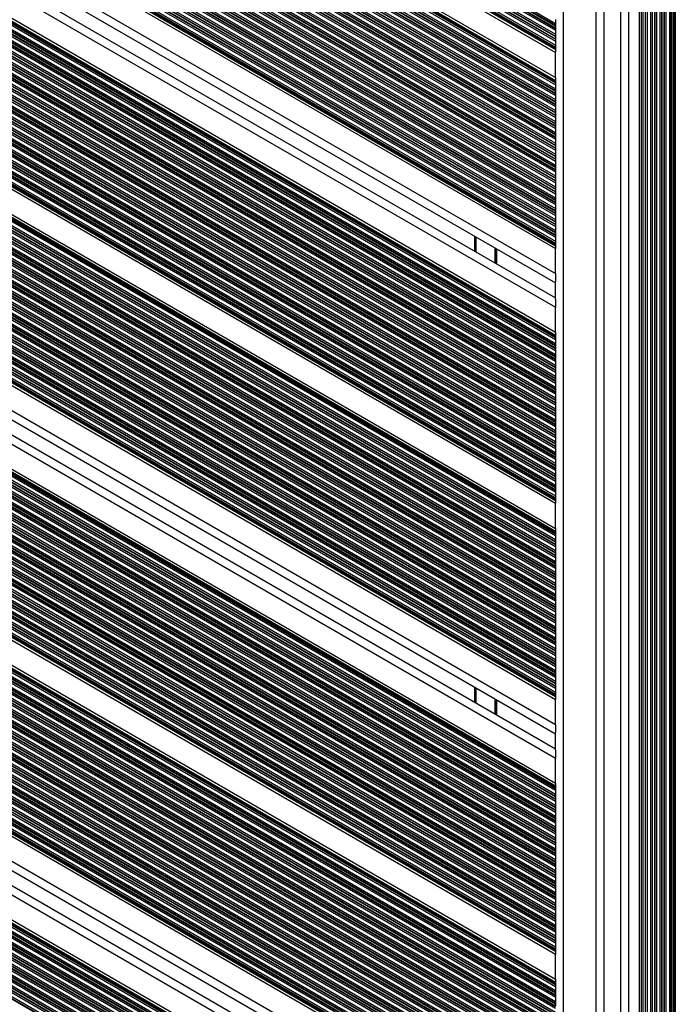
# Model space of a CAD drawing. Units: millimetres. Extents: x 558 to 7284, y 470 to 11425.
# Drawn here: x 5057 to 5300, y 4204 to 4569 of the extents above; entities that cross this region are included whole.
import ezdxf

# ---------------------------------------------------------------- set-up
doc = ezdxf.new("R2010")
doc.units = ezdxf.units.MM
doc.header["$LTSCALE"] = 100

msp = doc.modelspace()

# ---------------------------------------------------------------- linework, layer by layer
at = {"color": 8, "linetype": 'Continuous', "lineweight": 25}
for p, q in [((5270.31, 4050.56), (5270.31, 4752.56)), ((5290.52, 4752.56), (5290.52, 4050.56)), ((5291.97, 4752.56), (5291.97, 4050.56)), ((5292.13, 4752.56), (5292.13, 4050.56)), ((5292.73, 4752.56), (5292.73, 4050.56)), ((5294.02, 4752.56), (5294.02, 4050.56)), ((5294.61, 4752.56), (5294.61, 4050.56)), ((5294.78, 4752.56), (5294.78, 4050.56)), ((5295.47, 4752.56), (5295.47, 4050.56)), ((5295.63, 4752.56), (5295.63, 4050.56)), ((5296.23, 4752.56), (5296.23, 4050.56)), ((5297.52, 4752.56), (5297.52, 4050.56)), ((5298.11, 4752.56), (5298.11, 4050.56)), ((5298.28, 4752.56), (5298.28, 4050.56)), ((5298.97, 4752.56), (5298.97, 4050.56)), ((5299.13, 4752.56), (5299.13, 4050.56)), ((5299.73, 4752.56), (5299.73, 4050.56)), ((5258.31, 4060.36), (5258.31, 4738.89)), ((5289.23, 4733.97), (5289.23, 4069.15)), ((5286.37, 4726.48), (5286.37, 4076.64)), ((5287.02, 4727.46), (5287.02, 4075.66)), ((5282.37, 4722.7), (5282.37, 4080.42)), ((5085.13, 4663.66), (5255.31, 4565.41)), ((5085.73, 4664), (5255.31, 4566.1)), ((5085.89, 4664.1), (5255.31, 4566.28)), ((5086.58, 4664.5), (5255.31, 4567.08)), ((5086.74, 4664.59), (5255.31, 4567.27)), ((5087.34, 4664.93), (5255.31, 4567.96)), ((5078.94, 4660.08), (5255.31, 4558.26)), ((5079.17, 4660.22), (5255.31, 4558.53)), ((5079.58, 4660.45), (5255.31, 4559)), ((5079.74, 4660.55), (5255.31, 4559.19)), ((5080.34, 4660.89), (5255.31, 4559.88)), ((5081.63, 4661.64), (5255.31, 4561.37)), ((5082.23, 4661.98), (5255.31, 4562.06)), ((5082.39, 4662.08), (5255.31, 4562.24)), ((5083.08, 4662.47), (5255.31, 4563.04)), ((5083.24, 4662.57), (5255.31, 4563.23)), ((5083.84, 4662.91), (5255.31, 4563.92)), ((5065.58, 4652.37), (5255.31, 4542.83)), ((5065.74, 4652.46), (5255.31, 4543.02)), ((5066.34, 4652.81), (5255.31, 4543.71)), ((5067.63, 4653.55), (5255.31, 4545.2)), ((5068.23, 4653.9), (5255.31, 4545.89)), ((5068.39, 4653.99), (5255.31, 4546.07)), ((5068.8, 4654.23), (5255.31, 4546.55)), ((5069.03, 4654.36), (5255.31, 4546.82)), ((5059.34, 4648.77), (5255.31, 4535.62)), ((5060.63, 4649.51), (5255.31, 4537.11)), ((5061.23, 4649.86), (5255.31, 4537.81)), ((5061.39, 4649.95), (5255.31, 4537.99)), ((5062.08, 4650.35), (5255.31, 4538.79)), ((5062.24, 4650.44), (5255.31, 4538.97)), ((5062.84, 4650.79), (5255.31, 4539.67)), ((5064.13, 4651.53), (5255.31, 4541.16)), ((5064.73, 4651.88), (5255.31, 4541.85)), ((5064.89, 4651.97), (5255.31, 4542.03)), ((5053.63, 4645.47), (5255.31, 4529.03)), ((5054.23, 4645.82), (5255.31, 4529.72)), ((5054.39, 4645.91), (5255.31, 4529.91)), ((5055.08, 4646.31), (5255.31, 4530.71)), ((5055.24, 4646.4), (5255.31, 4530.89)), ((5055.84, 4646.75), (5255.31, 4531.58)), ((5057.13, 4647.49), (5255.31, 4533.07)), ((5057.73, 4647.84), (5255.31, 4533.76)), ((5057.89, 4647.93), (5255.31, 4533.95)), ((5058.58, 4648.33), (5255.31, 4534.75)), ((5058.74, 4648.42), (5255.31, 4534.93)), ((5046.63, 4641.43), (5255.31, 4520.95)), ((5047.23, 4641.77), (5255.31, 4521.64)), ((5047.39, 4641.87), (5255.31, 4521.83)), ((5048.08, 4642.27), (5255.31, 4522.62)), ((5048.24, 4642.36), (5255.31, 4522.81)), ((5048.84, 4642.7), (5255.31, 4523.5)), ((5050.13, 4643.45), (5255.31, 4524.99)), ((5050.73, 4643.79), (5255.31, 4525.68)), ((5050.89, 4643.89), (5255.31, 4525.87)), ((5051.58, 4644.29), (5255.31, 4526.66)), ((5051.74, 4644.38), (5255.31, 4526.85)), ((5052.34, 4644.73), (5255.31, 4527.54)), ((5040.23, 4637.73), (5255.31, 4513.56)), ((5040.39, 4637.83), (5255.31, 4513.74)), ((5041.08, 4638.22), (5255.31, 4514.54)), ((5041.24, 4638.32), (5255.31, 4514.73)), ((5041.84, 4638.66), (5255.31, 4515.42)), ((5043.13, 4639.41), (5255.31, 4516.91)), ((5043.73, 4639.75), (5255.31, 4517.6)), ((5043.89, 4639.85), (5255.31, 4517.78)), ((5044.58, 4640.24), (5255.31, 4518.58)), ((5044.74, 4640.34), (5255.31, 4518.77)), ((5045.34, 4640.68), (5255.31, 4519.46)), ((5034.08, 4634.18), (5255.31, 4506.46)), ((5034.24, 4634.28), (5255.31, 4506.64)), ((5034.84, 4634.62), (5255.31, 4507.33)), ((5036.13, 4635.37), (5255.31, 4508.82)), ((5036.73, 4635.71), (5255.31, 4509.51)), ((5036.89, 4635.8), (5255.31, 4509.7)), ((5037.58, 4636.2), (5255.31, 4510.5)), ((5037.74, 4636.3), (5255.31, 4510.68)), ((5038.34, 4636.64), (5255.31, 4511.38)), ((5039.63, 4637.39), (5255.31, 4512.87)), ((5027.84, 4630.58), (5255.31, 4499.25)), ((5029.13, 4631.32), (5255.31, 4500.74)), ((5029.73, 4631.67), (5255.31, 4501.43)), ((5029.89, 4631.76), (5255.31, 4501.62)), ((5030.58, 4632.16), (5255.31, 4502.42)), ((5030.74, 4632.26), (5255.31, 4502.6)), ((5031.34, 4632.6), (5255.31, 4503.29)), ((5032.63, 4633.35), (5255.31, 4504.78)), ((5033.23, 4633.69), (5255.31, 4505.47)), ((5033.39, 4633.78), (5255.31, 4505.66)), ((5022.13, 4627.28), (5255.31, 4492.66)), ((5022.73, 4627.63), (5255.31, 4493.35)), ((5022.89, 4627.72), (5255.31, 4493.54)), ((5023.58, 4628.12), (5255.31, 4494.33)), ((5023.74, 4628.21), (5255.31, 4494.52)), ((5024.34, 4628.56), (5255.31, 4495.21)), ((5025.63, 4629.3), (5255.31, 4496.7)), ((5026.23, 4629.65), (5255.31, 4497.39)), ((5026.39, 4629.74), (5255.31, 4497.58)), ((5027.08, 4630.14), (5255.31, 4498.37)), ((5027.24, 4630.23), (5255.31, 4498.56)), ((5015.94, 4623.71), (5255.31, 4485.51)), ((5016.17, 4623.84), (5255.31, 4485.78)), ((5016.58, 4624.08), (5255.31, 4486.25)), ((5016.74, 4624.17), (5255.31, 4486.44)), ((5017.34, 4624.52), (5255.31, 4487.13)), ((5018.63, 4625.26), (5255.31, 4488.62)), ((5019.23, 4625.61), (5255.31, 4489.31)), ((5019.39, 4625.7), (5255.31, 4489.49)), ((5020.08, 4626.1), (5255.31, 4490.29)), ((5020.24, 4626.19), (5255.31, 4490.48)), ((5020.84, 4626.54), (5255.31, 4491.17)), ((5006.99, 4618.54), (5255.31, 4475.17)), ((4996.19, 4612.3), (5255.31, 4462.7)), ((4983.09, 4604.75), (5255.31, 4447.58)), ((4983.78, 4605.14), (5255.31, 4448.38)), ((4983.94, 4605.24), (5255.31, 4448.56)), ((4984.54, 4605.58), (5255.31, 4449.26)), ((4985.83, 4606.33), (5255.31, 4450.75)), ((4986.43, 4606.67), (5255.31, 4451.44)), ((4986.59, 4606.77), (5255.31, 4451.62)), ((4987, 4607), (5255.31, 4452.09)), ((4987.23, 4607.14), (5255.31, 4452.36)), ((4976.78, 4601.1), (5255.31, 4440.3)), ((4976.94, 4601.2), (5255.31, 4440.48)), ((4977.54, 4601.54), (5255.31, 4441.17)), ((4978.83, 4602.29), (5255.31, 4442.66)), ((4979.43, 4602.63), (5255.31, 4443.35)), ((4979.59, 4602.72), (5255.31, 4443.54)), ((4980.28, 4603.12), (5255.31, 4444.34)), ((4980.44, 4603.22), (5255.31, 4444.52)), ((4981.04, 4603.56), (5255.31, 4445.21)), ((4982.33, 4604.31), (5255.31, 4446.7)), ((4982.93, 4604.65), (5255.31, 4447.4)), ((4970.54, 4597.5), (5255.31, 4433.09)), ((4971.83, 4598.24), (5255.31, 4434.58)), ((4972.43, 4598.59), (5255.31, 4435.27)), ((4972.59, 4598.68), (5255.31, 4435.46)), ((4973.28, 4599.08), (5255.31, 4436.25)), ((4973.44, 4599.17), (5255.31, 4436.44)), ((4974.04, 4599.52), (5255.31, 4437.13)), ((4975.33, 4600.27), (5255.31, 4438.62)), ((4975.93, 4600.61), (5255.31, 4439.31)), ((4976.09, 4600.7), (5255.31, 4439.5)), ((4964.83, 4594.2), (5255.31, 4426.5)), ((4965.43, 4594.55), (5255.31, 4427.19)), ((4965.59, 4594.64), (5255.31, 4427.37)), ((4966.28, 4595.04), (5255.31, 4428.17)), ((4966.44, 4595.13), (5255.31, 4428.36)), ((4967.04, 4595.48), (5255.31, 4429.05)), ((4968.33, 4596.22), (5255.31, 4430.54)), ((4968.93, 4596.57), (5255.31, 4431.23)), ((4969.09, 4596.66), (5255.31, 4431.42)), ((4969.78, 4597.06), (5255.31, 4432.21)), ((4969.94, 4597.15), (5255.31, 4432.4)), ((4957.83, 4590.16), (5255.31, 4418.41)), ((4958.43, 4590.51), (5255.31, 4419.11)), ((4958.59, 4590.6), (5255.31, 4419.29)), ((4959.28, 4591), (5255.31, 4420.09)), ((4959.44, 4591.09), (5255.31, 4420.27)), ((4960.04, 4591.44), (5255.31, 4420.97)), ((4961.33, 4592.18), (5255.31, 4422.46)), ((4961.93, 4592.53), (5255.31, 4423.15)), ((4962.09, 4592.62), (5255.31, 4423.33)), ((4962.78, 4593.02), (5255.31, 4424.13)), ((4962.94, 4593.11), (5255.31, 4424.32)), ((4963.54, 4593.46), (5255.31, 4425.01)), ((4951.59, 4586.56), (5255.31, 4411.21)), ((4952.28, 4586.96), (5255.31, 4412.01)), ((4952.44, 4587.05), (5255.31, 4412.19)), ((4953.04, 4587.4), (5255.31, 4412.88)), ((4954.33, 4588.14), (5255.31, 4414.37)), ((4954.93, 4588.49), (5255.31, 4415.06)), ((4955.09, 4588.58), (5255.31, 4415.25)), ((4955.78, 4588.98), (5255.31, 4416.05)), ((4955.94, 4589.07), (5255.31, 4416.23)), ((4956.54, 4589.42), (5255.31, 4416.92)), ((4945.28, 4582.92), (5255.31, 4403.92)), ((4945.44, 4583.01), (5255.31, 4404.11)), ((4946.04, 4583.35), (5255.31, 4404.8)), ((4947.33, 4584.1), (5255.31, 4406.29)), ((4947.93, 4584.44), (5255.31, 4406.98)), ((4948.09, 4584.54), (5255.31, 4407.17)), ((4948.78, 4584.94), (5255.31, 4407.96)), ((4948.94, 4585.03), (5255.31, 4408.15)), ((4949.54, 4585.38), (5255.31, 4408.84)), ((4950.83, 4586.12), (5255.31, 4410.33)), ((4951.43, 4586.47), (5255.31, 4411.02)), ((4939.04, 4579.31), (5255.31, 4396.72)), ((4940.33, 4580.06), (5255.31, 4398.21)), ((4940.93, 4580.4), (5255.31, 4398.9)), ((4941.09, 4580.5), (5255.31, 4399.08)), ((4941.78, 4580.89), (5255.31, 4399.88)), ((4941.94, 4580.99), (5255.31, 4400.07)), ((4942.54, 4581.33), (5255.31, 4400.76)), ((4943.83, 4582.08), (5255.31, 4402.25)), ((4944.43, 4582.42), (5255.31, 4402.94)), ((4944.59, 4582.52), (5255.31, 4403.13)), ((4934.14, 4576.48), (5255.31, 4391.06)), ((4934.37, 4576.62), (5255.31, 4391.32)), ((4934.78, 4576.85), (5255.31, 4391.8)), ((4934.94, 4576.95), (5255.31, 4391.98)), ((4935.54, 4577.29), (5255.31, 4392.68)), ((4936.83, 4578.04), (5255.31, 4394.17)), ((4937.43, 4578.38), (5255.31, 4394.86)), ((4937.59, 4578.48), (5255.31, 4395.04)), ((4938.28, 4578.87), (5255.31, 4395.84)), ((4938.44, 4578.97), (5255.31, 4396.03)), ((4919.93, 4568.28), (5255.31, 4374.65)), ((4920.09, 4568.37), (5255.31, 4374.83)), ((4920.78, 4568.77), (5255.31, 4375.63)), ((4920.94, 4568.86), (5255.31, 4375.82)), ((4921.54, 4569.21), (5255.31, 4376.51)), ((4922.83, 4569.95), (5255.31, 4378)), ((4923.43, 4570.3), (5255.31, 4378.69)), ((4923.59, 4570.39), (5255.31, 4378.87)), ((4924, 4570.63), (5255.31, 4379.35)), ((4924.23, 4570.76), (5255.31, 4379.62)), ((4913.78, 4564.73), (5255.31, 4367.55)), ((4913.94, 4564.82), (5255.31, 4367.73)), ((4914.54, 4565.17), (5255.31, 4368.42)), ((4915.83, 4565.91), (5255.31, 4369.91)), ((4916.43, 4566.26), (5255.31, 4370.6)), ((4916.59, 4566.35), (5255.31, 4370.79)), ((4917.28, 4566.75), (5255.31, 4371.59)), ((4917.44, 4566.84), (5255.31, 4371.77)), ((4918.04, 4567.19), (5255.31, 4372.47)), ((4919.33, 4567.93), (5255.31, 4373.95)), ((4907.54, 4561.12), (5255.31, 4360.34)), ((4908.83, 4561.87), (5255.31, 4361.83)), ((4909.43, 4562.22), (5255.31, 4362.52)), ((4909.59, 4562.31), (5255.31, 4362.71)), ((4910.28, 4562.71), (5255.31, 4363.5)), ((4910.44, 4562.8), (5255.31, 4363.69)), ((4911.04, 4563.15), (5255.31, 4364.38)), ((4912.33, 4563.89), (5255.31, 4365.87)), ((4912.93, 4564.24), (5255.31, 4366.56)), ((4913.09, 4564.33), (5255.31, 4366.75)), ((4901.83, 4557.83), (5255.31, 4353.75)), ((4902.43, 4558.17), (5255.31, 4354.44)), ((4902.59, 4558.27), (5255.31, 4354.62)), ((4903.28, 4558.67), (5255.31, 4355.42)), ((4903.44, 4558.76), (5255.31, 4355.61)), ((4904.04, 4559.1), (5255.31, 4356.3)), ((4905.33, 4559.85), (5255.31, 4357.79)), ((4905.93, 4560.19), (5255.31, 4358.48)), ((4906.09, 4560.29), (5255.31, 4358.67)), ((4906.78, 4560.69), (5255.31, 4359.46)), ((4906.94, 4560.78), (5255.31, 4359.65)), ((4894.83, 4553.79), (5255.31, 4345.66)), ((4895.43, 4554.13), (5255.31, 4346.36)), ((4895.59, 4554.23), (5255.31, 4346.54)), ((4896.28, 4554.62), (5255.31, 4347.34)), ((4896.44, 4554.72), (5255.31, 4347.53)), ((4897.04, 4555.06), (5255.31, 4348.22)), ((4898.33, 4555.81), (5255.31, 4349.71)), ((4898.93, 4556.15), (5255.31, 4350.4)), ((4899.09, 4556.25), (5255.31, 4350.58)), ((4899.78, 4556.64), (5255.31, 4351.38)), ((4899.94, 4556.74), (5255.31, 4351.57)), ((4900.54, 4557.08), (5255.31, 4352.26)), ((4888.43, 4550.09), (5255.31, 4338.27)), ((4888.59, 4550.18), (5255.31, 4338.46)), ((4889.28, 4550.58), (5255.31, 4339.26)), ((4889.44, 4550.68), (5255.31, 4339.44)), ((4890.04, 4551.02), (5255.31, 4340.13)), ((4891.33, 4551.77), (5255.31, 4341.62)), ((4891.93, 4552.11), (5255.31, 4342.31)), ((4892.09, 4552.2), (5255.31, 4342.5)), ((4892.78, 4552.6), (5255.31, 4343.3)), ((4892.94, 4552.7), (5255.31, 4343.48)), ((4893.54, 4553.04), (5255.31, 4344.17)), ((4882.28, 4546.54), (5255.31, 4331.17)), ((4882.44, 4546.63), (5255.31, 4331.36)), ((4883.04, 4546.98), (5255.31, 4332.05)), ((4884.33, 4547.72), (5255.31, 4333.54)), ((4884.93, 4548.07), (5255.31, 4334.23)), ((4885.09, 4548.16), (5255.31, 4334.42)), ((4885.78, 4548.56), (5255.31, 4335.21)), ((4885.94, 4548.65), (5255.31, 4335.4)), ((4886.54, 4549), (5255.31, 4336.09)), ((4887.83, 4549.75), (5255.31, 4337.58)), ((4876.04, 4542.94), (5255.31, 4323.97)), ((4877.33, 4543.68), (5255.31, 4325.46)), ((4877.93, 4544.03), (5255.31, 4326.15)), ((4878.09, 4544.12), (5255.31, 4326.33)), ((4878.78, 4544.52), (5255.31, 4327.13)), ((4878.94, 4544.61), (5255.31, 4327.32)), ((4879.54, 4544.96), (5255.31, 4328.01)), ((4880.83, 4545.7), (5255.31, 4329.5)), ((4881.43, 4546.05), (5255.31, 4330.19)), ((4881.59, 4546.14), (5255.31, 4330.38)), ((4871.14, 4540.11), (5255.31, 4318.31)), ((4871.37, 4540.24), (5255.31, 4318.58)), ((4871.78, 4540.48), (5255.31, 4319.05)), ((4871.94, 4540.57), (5255.31, 4319.23)), ((4872.54, 4540.92), (5255.31, 4319.93)), ((4873.83, 4541.66), (5255.31, 4321.42)), ((4874.43, 4542.01), (5255.31, 4322.11)), ((4874.59, 4542.1), (5255.31, 4322.29)), ((4875.28, 4542.5), (5255.31, 4323.09)), ((4875.44, 4542.59), (5255.31, 4323.28)), ((4862.19, 4534.94), (5255.31, 4307.97)), ((4851.39, 4528.7), (5255.31, 4295.5)), ((4838.13, 4521.05), (5255.31, 4280.19)), ((4838.29, 4521.14), (5255.31, 4280.38)), ((4838.98, 4521.54), (5255.31, 4281.18)), ((4839.14, 4521.64), (5255.31, 4281.36)), ((4839.74, 4521.98), (5255.31, 4282.06)), ((4841.03, 4522.73), (5255.31, 4283.54)), ((4841.63, 4523.07), (5255.31, 4284.24)), ((4841.79, 4523.17), (5255.31, 4284.42)), ((4842.2, 4523.4), (5255.31, 4284.89)), ((4842.43, 4523.54), (5255.31, 4285.16)), ((4831.29, 4517.1), (5255.31, 4272.3)), ((4831.98, 4517.5), (5255.31, 4273.1)), ((4832.14, 4517.6), (5255.31, 4273.28)), ((4832.74, 4517.94), (5255.31, 4273.97)), ((4834.03, 4518.69), (5255.31, 4275.46)), ((4834.63, 4519.03), (5255.31, 4276.15)), ((4834.79, 4519.12), (5255.31, 4276.34)), ((4835.48, 4519.52), (5255.31, 4277.14)), ((4835.64, 4519.62), (5255.31, 4277.32)), ((4836.24, 4519.96), (5255.31, 4278.01)), ((4837.53, 4520.71), (5255.31, 4279.5)), ((4824.98, 4513.46), (5255.31, 4265.01)), ((4825.14, 4513.55), (5255.31, 4265.2)), ((4825.74, 4513.9), (5255.31, 4265.89)), ((4827.03, 4514.64), (5255.31, 4267.38)), ((4827.63, 4514.99), (5255.31, 4268.07)), ((4827.79, 4515.08), (5255.31, 4268.26)), ((4828.48, 4515.48), (5255.31, 4269.05)), ((4828.64, 4515.57), (5255.31, 4269.24)), ((4829.24, 4515.92), (5255.31, 4269.93)), ((4830.53, 4516.66), (5255.31, 4271.42)), ((4831.13, 4517.01), (5255.31, 4272.11)), ((4818.74, 4509.86), (5255.31, 4257.81)), ((4820.03, 4510.6), (5255.31, 4259.3)), ((4820.63, 4510.95), (5255.31, 4259.99)), ((4820.79, 4511.04), (5255.31, 4260.17)), ((4821.48, 4511.44), (5255.31, 4260.97)), ((4821.64, 4511.53), (5255.31, 4261.16)), ((4822.24, 4511.88), (5255.31, 4261.85)), ((4823.53, 4512.62), (5255.31, 4263.34)), ((4824.13, 4512.97), (5255.31, 4264.03)), ((4824.29, 4513.06), (5255.31, 4264.22)), ((4813.03, 4506.56), (5255.31, 4251.21)), ((4813.63, 4506.91), (5255.31, 4251.9)), ((4813.79, 4507), (5255.31, 4252.09)), ((4814.48, 4507.4), (5255.31, 4252.89)), ((4814.64, 4507.49), (5255.31, 4253.07)), ((4815.24, 4507.84), (5255.31, 4253.77)), ((4816.53, 4508.58), (5255.31, 4255.25)), ((4817.13, 4508.93), (5255.31, 4255.95)), ((4817.29, 4509.02), (5255.31, 4256.13)), ((4817.98, 4509.42), (5255.31, 4256.93)), ((4818.14, 4509.51), (5255.31, 4257.12)), ((4806.03, 4502.52), (5255.31, 4243.13)), ((4806.63, 4502.87), (5255.31, 4243.82)), ((4806.79, 4502.96), (5255.31, 4244.01)), ((4807.48, 4503.36), (5255.31, 4244.8)), ((4807.64, 4503.45), (5255.31, 4244.99)), ((4808.24, 4503.8), (5255.31, 4245.68)), ((4809.53, 4504.54), (5255.31, 4247.17)), ((4810.13, 4504.89), (5255.31, 4247.86)), ((4810.29, 4504.98), (5255.31, 4248.05)), ((4810.98, 4505.38), (5255.31, 4248.85)), ((4811.14, 4505.47), (5255.31, 4249.03)), ((4811.74, 4505.82), (5255.31, 4249.72)), ((4799.79, 4498.92), (5255.31, 4235.93)), ((4800.48, 4499.32), (5255.31, 4236.72)), ((4800.64, 4499.41), (5255.31, 4236.91)), ((4801.24, 4499.75), (5255.31, 4237.6)), ((4802.53, 4500.5), (5255.31, 4239.09)), ((4803.13, 4500.84), (5255.31, 4239.78)), ((4803.29, 4500.94), (5255.31, 4239.97)), ((4803.98, 4501.34), (5255.31, 4240.76)), ((4804.14, 4501.43), (5255.31, 4240.95)), ((4804.74, 4501.77), (5255.31, 4241.64)), ((4793.48, 4495.27), (5255.31, 4228.64)), ((4793.64, 4495.37), (5255.31, 4228.83)), ((4794.24, 4495.71), (5255.31, 4229.52)), ((4795.53, 4496.46), (5255.31, 4231.01)), ((4796.13, 4496.8), (5255.31, 4231.7)), ((4796.29, 4496.9), (5255.31, 4231.88)), ((4796.98, 4497.29), (5255.31, 4232.68)), ((4797.14, 4497.39), (5255.31, 4232.87)), ((4797.74, 4497.73), (5255.31, 4233.56)), ((4799.03, 4498.48), (5255.31, 4235.05)), ((4799.63, 4498.82), (5255.31, 4235.74)), ((4789.34, 4492.88), (5255.31, 4223.85)), ((4789.57, 4493.02), (5255.31, 4224.12)), ((4789.98, 4493.25), (5255.31, 4224.6)), ((4790.14, 4493.35), (5255.31, 4224.78)), ((4790.74, 4493.69), (5255.31, 4225.48)), ((4792.03, 4494.44), (5255.31, 4226.96)), ((4792.63, 4494.78), (5255.31, 4227.66)), ((4792.79, 4494.88), (5255.31, 4227.84)), ((5225.81, 4483.2), (5225.81, 4488.74)), ((4774.53, 4484.33), (5255.31, 4206.75)), ((4775.13, 4484.68), (5255.31, 4207.45)), ((4775.29, 4484.77), (5255.31, 4207.63)), ((4775.98, 4485.17), (5255.31, 4208.43)), ((4776.14, 4485.26), (5255.31, 4208.61)), ((4776.74, 4485.61), (5255.31, 4209.31)), ((4778.03, 4486.35), (5255.31, 4210.8)), ((4778.63, 4486.7), (5255.31, 4211.49)), ((4778.79, 4486.79), (5255.31, 4211.67)), ((4779.2, 4487.03), (5255.31, 4212.15)), ((4779.43, 4487.16), (5255.31, 4212.42)), ((5232.89, 4479.11), (5232.89, 4484.65)), ((5232.99, 4479.05), (5232.99, 4484.59)), ((5233.09, 4478.99), (5233.09, 4484.53)), ((5233.3, 4478.87), (5233.3, 4484.42)), ((5233.4, 4478.82), (5233.4, 4484.36)), ((5233.5, 4478.76), (5233.5, 4484.3)), ((4768.13, 4480.64), (5255.31, 4199.36)), ((4768.29, 4480.73), (5255.31, 4199.55)), ((4768.98, 4481.13), (5255.31, 4200.35)), ((4769.14, 4481.22), (5255.31, 4200.53)), ((4769.74, 4481.57), (5255.31, 4201.22)), ((4771.03, 4482.31), (5255.31, 4202.71)), ((4771.63, 4482.66), (5255.31, 4203.4)), ((4771.79, 4482.75), (5255.31, 4203.59)), ((4772.48, 4483.15), (5255.31, 4204.39)), ((4772.64, 4483.24), (5255.31, 4204.57)), ((4773.24, 4483.59), (5255.31, 4205.26)), ((4761.98, 4477.09), (5255.31, 4192.26)), ((4762.14, 4477.18), (5255.31, 4192.45)), ((4762.74, 4477.52), (5255.31, 4193.14)), ((4764.03, 4478.27), (5255.31, 4194.63)), ((4764.63, 4478.61), (5255.31, 4195.32)), ((4764.79, 4478.71), (5255.31, 4195.51)), ((4765.48, 4479.11), (5255.31, 4196.3)), ((4765.64, 4479.2), (5255.31, 4196.49)), ((4766.24, 4479.55), (5255.31, 4197.18)), ((4767.53, 4480.29), (5255.31, 4198.67)), ((4755.74, 4473.48), (5255.31, 4185.06)), ((4757.03, 4474.23), (5255.31, 4186.55)), ((4757.63, 4474.57), (5255.31, 4187.24)), ((4757.79, 4474.67), (5255.31, 4187.42)), ((4758.48, 4475.06), (5255.31, 4188.22)), ((4758.64, 4475.16), (5255.31, 4188.41)), ((4759.24, 4475.5), (5255.31, 4189.1)), ((4760.53, 4476.25), (5255.31, 4190.59)), ((4761.13, 4476.59), (5255.31, 4191.28)), ((4761.29, 4476.69), (5255.31, 4191.47)), ((4750.03, 4470.19), (5255.31, 4178.46)), ((4750.63, 4470.53), (5255.31, 4179.16)), ((4750.79, 4470.63), (5255.31, 4179.34)), ((4751.48, 4471.02), (5255.31, 4180.14)), ((4751.64, 4471.12), (5255.31, 4180.32)), ((4752.24, 4471.46), (5255.31, 4181.02)), ((4753.53, 4472.21), (5255.31, 4182.51)), ((4754.13, 4472.55), (5255.31, 4183.2)), ((4754.29, 4472.65), (5255.31, 4183.38)), ((4754.98, 4473.04), (5255.31, 4184.18)), ((4755.14, 4473.14), (5255.31, 4184.37)), ((4743.03, 4466.14), (5255.31, 4170.38)), ((4743.63, 4466.49), (5255.31, 4171.07)), ((4743.79, 4466.58), (5255.31, 4171.26)), ((4744.48, 4466.98), (5255.31, 4172.06)), ((4744.64, 4467.08), (5255.31, 4172.24)), ((4745.24, 4467.42), (5255.31, 4172.93)), ((4746.53, 4468.17), (5255.31, 4174.42)), ((4747.13, 4468.51), (5255.31, 4175.11)), ((4747.29, 4468.6), (5255.31, 4175.3)), ((4747.98, 4469), (5255.31, 4176.1)), ((4748.14, 4469.1), (5255.31, 4176.28)), ((4748.74, 4469.44), (5255.31, 4176.97)), ((4736.63, 4462.45), (5255.31, 4162.99)), ((4736.79, 4462.54), (5255.31, 4163.18)), ((4737.48, 4462.94), (5255.31, 4163.97)), ((4737.64, 4463.03), (5255.31, 4164.16)), ((4738.24, 4463.38), (5255.31, 4164.85)), ((4739.53, 4464.12), (5255.31, 4166.34)), ((4740.13, 4464.47), (5255.31, 4167.03)), ((4740.29, 4464.56), (5255.31, 4167.22)), ((4740.98, 4464.96), (5255.31, 4168.01)), ((4741.14, 4465.05), (5255.31, 4168.2)), ((4741.74, 4465.4), (5255.31, 4168.89)), ((4730.48, 4458.9), (5255.31, 4155.89)), ((4730.64, 4458.99), (5255.31, 4156.08)), ((4731.24, 4459.34), (5255.31, 4156.77)), ((4732.53, 4460.08), (5255.31, 4158.26)), ((4733.13, 4460.43), (5255.31, 4158.95)), ((4733.29, 4460.52), (5255.31, 4159.13)), ((4733.98, 4460.92), (5255.31, 4159.93)), ((4734.14, 4461.01), (5255.31, 4160.12)), ((4734.74, 4461.36), (5255.31, 4160.81)), ((4736.03, 4462.1), (5255.31, 4162.3)), ((4726.34, 4456.51), (5255.31, 4151.11)), ((4726.57, 4456.64), (5255.31, 4151.38)), ((4726.98, 4456.88), (5255.31, 4151.85)), ((4727.14, 4456.97), (5255.31, 4152.03)), ((4727.74, 4457.32), (5255.31, 4152.73)), ((4729.03, 4458.06), (5255.31, 4154.22)), ((4729.63, 4458.41), (5255.31, 4154.91)), ((4729.79, 4458.5), (5255.31, 4155.09)), ((4717.39, 4451.34), (5255.31, 4140.77)), ((4706.59, 4445.1), (5255.27, 4128.32)), ((4692.73, 4437.11), (5255.27, 4112.33)), ((4693.33, 4437.45), (5255.27, 4113.02)), ((4693.49, 4437.54), (5255.27, 4113.2)), ((4694.18, 4437.94), (5255.27, 4114)), ((4694.34, 4438.04), (5255.27, 4114.19)), ((4694.94, 4438.38), (5255.27, 4114.88)), ((4696.23, 4439.13), (5255.27, 4116.37)), ((4696.83, 4439.47), (5255.27, 4117.06)), ((4696.99, 4439.57), (5255.27, 4117.25)), ((4697.4, 4439.8), (5255.27, 4117.72)), ((4697.63, 4439.94), (5255.27, 4117.98)), ((4686.33, 4433.41), (5255.27, 4104.93)), ((4686.49, 4433.5), (5255.27, 4105.12)), ((4687.18, 4433.9), (5255.27, 4105.92)), ((4687.34, 4433.99), (5255.27, 4106.1)), ((4687.94, 4434.34), (5255.27, 4106.8)), ((4689.23, 4435.09), (5255.27, 4108.28)), ((4689.83, 4435.43), (5255.27, 4108.98)), ((4689.99, 4435.52), (5255.27, 4109.16)), ((4690.68, 4435.92), (5255.27, 4109.96)), ((4690.84, 4436.02), (5255.27, 4110.15)), ((4691.44, 4436.36), (5255.27, 4110.84)), ((4680.18, 4429.86), (5255.27, 4097.83)), ((4680.34, 4429.95), (5255.27, 4098.02)), ((4680.94, 4430.3), (5255.27, 4098.71)), ((4682.23, 4431.04), (5255.27, 4100.2)), ((4682.83, 4431.39), (5255.27, 4100.89)), ((4682.99, 4431.48), (5255.27, 4101.08)), ((4683.68, 4431.88), (5255.27, 4101.88)), ((4683.84, 4431.97), (5255.27, 4102.06)), ((4684.44, 4432.32), (5255.27, 4102.75)), ((4685.73, 4433.06), (5255.27, 4104.24)), ((4673.18, 4425.82), (5255.27, 4089.75)), ((4673.34, 4425.91), (5255.27, 4089.94)), ((4673.94, 4426.26), (5255.27, 4090.63)), ((4675.23, 4427), (5255.27, 4092.12)), ((4675.83, 4427.35), (5255.27, 4092.81)), ((4675.99, 4427.44), (5255.27, 4093)), ((4676.68, 4427.84), (5255.27, 4093.79)), ((4676.84, 4427.93), (5255.27, 4093.98)), ((4677.44, 4428.28), (5255.27, 4094.67)), ((4678.73, 4429.02), (5255.27, 4096.16)), ((4679.33, 4429.37), (5255.27, 4096.85)), ((4679.49, 4429.46), (5255.27, 4097.04)), ((5225.81, 4316), (5225.81, 4321.54)), ((5232.89, 4311.91), (5232.89, 4317.45)), ((5232.99, 4311.85), (5232.99, 4317.39)), ((5233.09, 4311.79), (5233.09, 4317.33)), ((5233.3, 4311.67), (5233.3, 4317.21)), ((5233.4, 4311.62), (5233.4, 4317.16)), ((5233.5, 4311.56), (5233.5, 4317.1))]:
    msp.add_line(p, q, dxfattribs=at)
at = {"color": 7, "linetype": 'Continuous', "lineweight": 25}
for p, q in [((5273.31, 4050.56), (5273.31, 4752.56)), ((5291.18, 4752.56), (5291.18, 4050.56)), ((5288.56, 4730.82), (5288.56, 4072.29)), ((5287.69, 4728.67), (5287.69, 4074.44)), ((5279.37, 4721.37), (5279.37, 4081.82)), ((5078.03, 4659.56), (5255.31, 4557.2)), ((5069.94, 4654.89), (5255.31, 4547.87)), ((5015.03, 4623.18), (5255.31, 4484.46)), ((5003.99, 4616.81), (5255.31, 4471.71)), ((4999.19, 4614.04), (5255.31, 4466.16)), ((4988.14, 4607.66), (5255.31, 4453.42)), ((4933.23, 4575.96), (5255.31, 4390)), ((4925.14, 4571.29), (5255.31, 4380.67)), ((5255.31, 4569.45), (5255.31, 4567.96)), ((5255.31, 4567.96), (5255.31, 4567.27)), ((5255.31, 4567.27), (5255.31, 4567.08)), ((5255.31, 4567.08), (5255.31, 4566.28)), ((5255.31, 4566.28), (5255.31, 4566.1)), ((5255.31, 4566.1), (5255.31, 4565.41)), ((5255.31, 4565.41), (5255.31, 4563.92)), ((5255.31, 4563.92), (5255.31, 4563.23)), ((5255.31, 4563.23), (5255.31, 4563.04)), ((5255.31, 4563.04), (5255.31, 4562.24)), ((5255.31, 4562.24), (5255.31, 4562.06)), ((5255.31, 4562.06), (5255.31, 4561.37)), ((5255.31, 4561.37), (5255.31, 4559.88)), ((5255.31, 4559.88), (5255.31, 4559.19)), ((5255.31, 4559.19), (5255.31, 4559)), ((5255.31, 4559), (5255.31, 4558.53)), ((5255.31, 4558.53), (5255.31, 4558.26)), ((5255.31, 4558.26), (5255.31, 4557.2)), ((5255.31, 4547.87), (5255.31, 4557.2)), ((5255.31, 4547.87), (5255.31, 4546.82)), ((5255.31, 4546.82), (5255.31, 4546.55)), ((5255.31, 4546.55), (5255.31, 4546.07)), ((5255.31, 4546.07), (5255.31, 4545.89)), ((5255.31, 4545.89), (5255.31, 4545.2)), ((5255.31, 4545.2), (5255.31, 4543.71)), ((5255.31, 4543.71), (5255.31, 4543.02)), ((5255.31, 4543.02), (5255.31, 4542.83)), ((5255.31, 4542.83), (5255.31, 4542.03)), ((4870.23, 4539.58), (5255.31, 4317.26)), ((5255.31, 4542.03), (5255.31, 4541.85)), ((5255.31, 4541.85), (5255.31, 4541.16)), ((5255.31, 4541.16), (5255.31, 4539.67)), ((5255.31, 4539.67), (5255.31, 4538.97)), ((5255.31, 4538.97), (5255.31, 4538.79)), ((5255.31, 4538.79), (5255.31, 4537.99)), ((5255.31, 4537.99), (5255.31, 4537.81)), ((5255.31, 4537.81), (5255.31, 4537.11)), ((5255.31, 4537.11), (5255.31, 4535.62)), ((5255.31, 4535.62), (5255.31, 4534.93)), ((4859.19, 4533.21), (5255.31, 4304.51)), ((5255.31, 4534.93), (5255.31, 4534.75)), ((5255.31, 4534.75), (5255.31, 4533.95)), ((5255.31, 4533.95), (5255.31, 4533.76)), ((5255.31, 4533.76), (5255.31, 4533.07)), ((5255.31, 4533.07), (5255.31, 4531.58)), ((4854.39, 4530.44), (5255.31, 4298.96)), ((5255.31, 4531.58), (5255.31, 4530.89)), ((5255.31, 4530.89), (5255.31, 4530.71)), ((5255.31, 4530.71), (5255.31, 4529.91)), ((5255.31, 4529.91), (5255.31, 4529.72)), ((5255.31, 4529.72), (5255.31, 4529.03)), ((5255.31, 4529.03), (5255.31, 4527.54)), ((5255.31, 4527.54), (5255.31, 4526.85)), ((5255.31, 4526.85), (5255.31, 4526.66)), ((5255.31, 4526.66), (5255.31, 4525.87)), ((5255.31, 4525.87), (5255.31, 4525.68)), ((5255.31, 4525.68), (5255.31, 4524.99)), ((5255.31, 4524.99), (5255.31, 4523.5)), ((4843.34, 4524.06), (5255.31, 4286.22)), ((5255.31, 4523.5), (5255.31, 4522.81)), ((5255.31, 4522.81), (5255.31, 4522.62)), ((5255.31, 4522.62), (5255.31, 4521.83)), ((5255.31, 4521.83), (5255.31, 4521.64)), ((5255.31, 4521.64), (5255.31, 4520.95)), ((5255.31, 4520.95), (5255.31, 4519.46)), ((5255.31, 4519.46), (5255.31, 4518.77)), ((5255.31, 4518.77), (5255.31, 4518.58)), ((5255.31, 4518.58), (5255.31, 4517.78)), ((5255.31, 4517.78), (5255.31, 4517.6)), ((5255.31, 4517.6), (5255.31, 4516.91)), ((5255.31, 4516.91), (5255.31, 4515.42)), ((5255.31, 4515.42), (5255.31, 4514.73)), ((5255.31, 4514.73), (5255.31, 4514.54)), ((5255.31, 4514.54), (5255.31, 4513.74)), ((5255.31, 4513.74), (5255.31, 4513.56)), ((5255.31, 4513.56), (5255.31, 4512.87)), ((5255.31, 4512.87), (5255.31, 4511.38)), ((5255.31, 4511.38), (5255.31, 4510.68)), ((5255.31, 4510.68), (5255.31, 4510.5)), ((5255.31, 4510.5), (5255.31, 4509.7)), ((5255.31, 4509.7), (5255.31, 4509.51)), ((5255.31, 4509.51), (5255.31, 4508.82)), ((5255.31, 4508.82), (5255.31, 4507.33)), ((5255.31, 4507.33), (5255.31, 4506.64)), ((5255.31, 4506.64), (5255.31, 4506.46)), ((5255.31, 4506.46), (5255.31, 4505.66)), ((5255.31, 4505.66), (5255.31, 4505.47)), ((5255.31, 4505.47), (5255.31, 4504.78)), ((5255.31, 4504.78), (5255.31, 4503.29)), ((5255.31, 4503.29), (5255.31, 4502.6)), ((5255.31, 4502.6), (5255.31, 4502.42)), ((5255.31, 4502.42), (5255.31, 4501.62)), ((5255.31, 4501.62), (5255.31, 4501.43)), ((5255.31, 4501.43), (5255.31, 4500.74)), ((5255.31, 4500.74), (5255.31, 4499.25)), ((5255.31, 4499.25), (5255.31, 4498.56)), ((5255.31, 4498.56), (5255.31, 4498.37)), ((5255.31, 4498.37), (5255.31, 4497.58)), ((5255.31, 4497.58), (5255.31, 4497.39)), ((5255.31, 4497.39), (5255.31, 4496.7)), ((5255.31, 4496.7), (5255.31, 4495.21)), ((5255.31, 4495.21), (5255.31, 4494.52)), ((4788.43, 4492.35), (5255.31, 4222.8)), ((5255.31, 4494.52), (5255.31, 4494.33)), ((5255.31, 4494.33), (5255.31, 4493.54)), ((5255.31, 4493.54), (5255.31, 4493.35)), ((5255.31, 4493.35), (5255.31, 4492.66)), ((5255.31, 4492.66), (5255.31, 4491.17)), ((5225.31, 4483.49), (5225.31, 4489.03)), ((5255.31, 4491.17), (5255.31, 4490.48)), ((5255.31, 4490.48), (5255.31, 4490.29)), ((5255.31, 4490.29), (5255.31, 4489.49)), ((5255.31, 4489.49), (5255.31, 4489.31)), ((5255.31, 4489.31), (5255.31, 4488.62)), ((5255.31, 4488.62), (5255.31, 4487.13)), ((4780.34, 4487.69), (5255.31, 4213.47)), ((5255.31, 4487.13), (5255.31, 4486.44)), ((5255.31, 4486.44), (5255.31, 4486.25)), ((5255.31, 4486.25), (5255.31, 4485.78)), ((5255.31, 4485.78), (5255.31, 4485.51)), ((5255.31, 4485.51), (5255.31, 4484.46)), ((5255.31, 4475.17), (5255.31, 4484.46)), ((5255.31, 4475.17), (5255.31, 4472.17)), ((5255.31, 4465.7), (5255.31, 4472.17)), ((5255.31, 4465.7), (5255.31, 4462.7)), ((5255.31, 4453.42), (5255.31, 4462.7)), ((4725.43, 4455.98), (5255.31, 4150.05)), ((5255.31, 4453.42), (5255.31, 4452.36)), ((5255.31, 4452.36), (5255.31, 4452.09)), ((5255.31, 4452.09), (5255.31, 4451.62)), ((5255.31, 4451.62), (5255.31, 4451.44)), ((5255.31, 4451.44), (5255.31, 4450.75)), ((4714.39, 4449.61), (5255.31, 4137.31)), ((5255.31, 4450.75), (5255.31, 4449.26)), ((5255.31, 4449.26), (5255.31, 4448.56)), ((5255.31, 4448.56), (5255.31, 4448.38)), ((5255.31, 4448.38), (5255.31, 4447.58)), ((4709.59, 4446.84), (5255.27, 4131.79)), ((5255.31, 4447.58), (5255.31, 4447.4)), ((5255.31, 4447.4), (5255.31, 4446.7)), ((5255.31, 4446.7), (5255.31, 4445.21)), ((5255.31, 4445.21), (5255.31, 4444.52)), ((5255.31, 4444.52), (5255.31, 4444.34)), ((5255.31, 4444.34), (5255.31, 4443.54)), ((4698.54, 4440.46), (5255.27, 4119.04)), ((5255.31, 4443.54), (5255.31, 4443.35)), ((5255.31, 4443.35), (5255.31, 4442.66)), ((5255.31, 4442.66), (5255.31, 4441.17)), ((5255.31, 4441.17), (5255.31, 4440.48)), ((5255.31, 4440.48), (5255.31, 4440.3)), ((5255.31, 4440.3), (5255.31, 4439.5)), ((5255.31, 4439.5), (5255.31, 4439.31)), ((5255.31, 4439.31), (5255.31, 4438.62)), ((5255.31, 4438.62), (5255.31, 4437.13)), ((5255.31, 4437.13), (5255.31, 4436.44)), ((5255.31, 4436.44), (5255.31, 4436.25)), ((5255.31, 4436.25), (5255.31, 4435.46)), ((5255.31, 4435.46), (5255.31, 4435.27)), ((5255.31, 4435.27), (5255.31, 4434.58)), ((5255.31, 4434.58), (5255.31, 4433.09)), ((5255.31, 4433.09), (5255.31, 4432.4)), ((5255.31, 4432.4), (5255.31, 4432.21)), ((5255.31, 4432.21), (5255.31, 4431.42)), ((5255.31, 4431.42), (5255.31, 4431.23)), ((5255.31, 4431.23), (5255.31, 4430.54)), ((5255.31, 4430.54), (5255.31, 4429.05)), ((5255.31, 4429.05), (5255.31, 4428.36)), ((5255.31, 4428.36), (5255.31, 4428.17)), ((5255.31, 4428.17), (5255.31, 4427.37)), ((5255.31, 4427.37), (5255.31, 4427.19)), ((5255.31, 4427.19), (5255.31, 4426.5)), ((5255.31, 4426.5), (5255.31, 4425.01)), ((5255.31, 4425.01), (5255.31, 4424.32)), ((5255.31, 4424.32), (5255.31, 4424.13)), ((5255.31, 4424.13), (5255.31, 4423.33)), ((5255.31, 4423.33), (5255.31, 4423.15)), ((5255.31, 4423.15), (5255.31, 4422.46)), ((5255.31, 4422.46), (5255.31, 4420.97)), ((5255.31, 4420.97), (5255.31, 4420.27)), ((5255.31, 4420.27), (5255.31, 4420.09)), ((5255.31, 4420.09), (5255.31, 4419.29)), ((5255.31, 4419.29), (5255.31, 4419.11)), ((5255.31, 4419.11), (5255.31, 4418.41)), ((5255.31, 4418.41), (5255.31, 4416.92)), ((5255.31, 4416.92), (5255.31, 4416.23)), ((5255.31, 4416.23), (5255.31, 4416.05)), ((5255.31, 4416.05), (5255.31, 4415.25)), ((5255.31, 4415.25), (5255.31, 4415.06)), ((5255.31, 4415.06), (5255.31, 4414.37)), ((5255.31, 4414.37), (5255.31, 4412.88)), ((5255.31, 4412.88), (5255.31, 4412.19)), ((5255.31, 4412.19), (5255.31, 4412.01)), ((5255.31, 4412.01), (5255.31, 4411.21)), ((5255.31, 4411.21), (5255.31, 4411.02)), ((5255.31, 4411.02), (5255.31, 4410.33)), ((5255.31, 4410.33), (5255.31, 4408.84)), ((5255.31, 4408.84), (5255.31, 4408.15)), ((5255.31, 4408.15), (5255.31, 4407.96)), ((5255.31, 4407.96), (5255.31, 4407.17)), ((5255.31, 4407.17), (5255.31, 4406.98)), ((5255.31, 4406.98), (5255.31, 4406.29)), ((5255.31, 4406.29), (5255.31, 4404.8)), ((5255.31, 4404.8), (5255.31, 4404.11)), ((5255.31, 4404.11), (5255.31, 4403.92)), ((5255.31, 4403.92), (5255.31, 4403.13)), ((5255.31, 4403.13), (5255.31, 4402.94)), ((5255.31, 4402.94), (5255.31, 4402.25)), ((5255.31, 4402.25), (5255.31, 4400.76)), ((5255.31, 4400.76), (5255.31, 4400.07)), ((5255.31, 4400.07), (5255.31, 4399.88)), ((5255.31, 4399.88), (5255.31, 4399.08)), ((5255.31, 4399.08), (5255.31, 4398.9)), ((5255.31, 4398.9), (5255.31, 4398.21)), ((5255.31, 4398.21), (5255.31, 4396.72)), ((5255.31, 4396.72), (5255.31, 4396.03)), ((5255.31, 4396.03), (5255.31, 4395.84)), ((5255.31, 4395.84), (5255.31, 4395.04)), ((5255.31, 4395.04), (5255.31, 4394.86)), ((5255.31, 4394.86), (5255.31, 4394.17)), ((5255.31, 4394.17), (5255.31, 4392.68)), ((5255.31, 4392.68), (5255.31, 4391.98)), ((5255.31, 4391.98), (5255.31, 4391.8)), ((5255.31, 4391.8), (5255.31, 4391.32)), ((5255.31, 4391.32), (5255.31, 4391.06)), ((5255.31, 4391.06), (5255.31, 4390)), ((5255.31, 4380.67), (5255.31, 4390)), ((5255.31, 4380.67), (5255.31, 4379.62)), ((5255.31, 4379.62), (5255.31, 4379.35)), ((5255.31, 4379.35), (5255.31, 4378.87)), ((5255.31, 4378.87), (5255.31, 4378.69)), ((5255.31, 4378.69), (5255.31, 4378)), ((5255.31, 4378), (5255.31, 4376.51)), ((5255.31, 4376.51), (5255.31, 4375.82)), ((5255.31, 4375.82), (5255.31, 4375.63)), ((5255.31, 4375.63), (5255.31, 4374.83)), ((5255.31, 4374.83), (5255.31, 4374.65)), ((5255.31, 4374.65), (5255.31, 4373.95)), ((5255.31, 4373.95), (5255.31, 4372.47)), ((5255.31, 4372.47), (5255.31, 4371.77)), ((5255.31, 4371.77), (5255.31, 4371.59)), ((5255.31, 4371.59), (5255.31, 4370.79)), ((5255.31, 4370.79), (5255.31, 4370.6)), ((5255.31, 4370.6), (5255.31, 4369.91)), ((5255.31, 4369.91), (5255.31, 4368.42)), ((5255.31, 4368.42), (5255.31, 4367.73)), ((5255.31, 4367.73), (5255.31, 4367.55)), ((5255.31, 4367.55), (5255.31, 4366.75)), ((5255.31, 4366.75), (5255.31, 4366.56)), ((5255.31, 4366.56), (5255.31, 4365.87)), ((5255.31, 4365.87), (5255.31, 4364.38)), ((5255.31, 4364.38), (5255.31, 4363.69)), ((5255.31, 4363.69), (5255.31, 4363.5)), ((5255.31, 4363.5), (5255.31, 4362.71)), ((5255.31, 4362.71), (5255.31, 4362.52)), ((5255.31, 4362.52), (5255.31, 4361.83)), ((5255.31, 4361.83), (5255.31, 4360.34)), ((5255.31, 4360.34), (5255.31, 4359.65)), ((5255.31, 4359.65), (5255.31, 4359.46)), ((5255.31, 4359.46), (5255.31, 4358.67)), ((5255.31, 4358.67), (5255.31, 4358.48)), ((5255.31, 4358.48), (5255.31, 4357.79)), ((5255.31, 4357.79), (5255.31, 4356.3)), ((5255.31, 4356.3), (5255.31, 4355.61)), ((5255.31, 4355.61), (5255.31, 4355.42)), ((5255.31, 4355.42), (5255.31, 4354.62)), ((5255.31, 4354.62), (5255.31, 4354.44)), ((5255.31, 4354.44), (5255.31, 4353.75)), ((5255.31, 4353.75), (5255.31, 4352.26)), ((5255.31, 4352.26), (5255.31, 4351.57)), ((5255.31, 4351.57), (5255.31, 4351.38)), ((5255.31, 4351.38), (5255.31, 4350.58)), ((5255.31, 4350.58), (5255.31, 4350.4)), ((5255.31, 4350.4), (5255.31, 4349.71)), ((5255.31, 4349.71), (5255.31, 4348.22)), ((5255.31, 4348.22), (5255.31, 4347.53)), ((5255.31, 4347.53), (5255.31, 4347.34)), ((5255.31, 4347.34), (5255.31, 4346.54)), ((5255.31, 4346.54), (5255.31, 4346.36)), ((5255.31, 4346.36), (5255.31, 4345.66)), ((5255.31, 4345.66), (5255.31, 4344.17)), ((5255.31, 4344.17), (5255.31, 4343.48)), ((5255.31, 4343.48), (5255.31, 4343.3)), ((5255.31, 4343.3), (5255.31, 4342.5)), ((5255.31, 4342.5), (5255.31, 4342.31)), ((5255.31, 4342.31), (5255.31, 4341.62)), ((5255.31, 4341.62), (5255.31, 4340.13)), ((5255.31, 4340.13), (5255.31, 4339.44)), ((5255.31, 4339.44), (5255.31, 4339.26)), ((5255.31, 4339.26), (5255.31, 4338.46)), ((5255.31, 4338.46), (5255.31, 4338.27)), ((5255.31, 4338.27), (5255.31, 4337.58)), ((5255.31, 4337.58), (5255.31, 4336.09)), ((5255.31, 4336.09), (5255.31, 4335.4)), ((5255.31, 4335.4), (5255.31, 4335.21)), ((5255.31, 4335.21), (5255.31, 4334.42)), ((5255.31, 4334.42), (5255.31, 4334.23)), ((5255.31, 4334.23), (5255.31, 4333.54)), ((5255.31, 4333.54), (5255.31, 4332.05)), ((5255.31, 4332.05), (5255.31, 4331.36)), ((5255.31, 4331.36), (5255.31, 4331.17)), ((5255.31, 4331.17), (5255.31, 4330.38)), ((5255.31, 4330.38), (5255.31, 4330.19)), ((5255.31, 4330.19), (5255.31, 4329.5)), ((5255.31, 4329.5), (5255.31, 4328.01)), ((5255.31, 4328.01), (5255.31, 4327.32)), ((5255.31, 4327.32), (5255.31, 4327.13)), ((5255.31, 4327.13), (5255.31, 4326.33)), ((5255.31, 4326.33), (5255.31, 4326.15)), ((5255.31, 4326.15), (5255.31, 4325.46)), ((5255.31, 4325.46), (5255.31, 4323.97)), ((5255.31, 4323.97), (5255.31, 4323.28)), ((5225.31, 4316.28), (5225.31, 4321.83)), ((5255.31, 4323.28), (5255.31, 4323.09)), ((5255.31, 4323.09), (5255.31, 4322.29)), ((5255.31, 4322.29), (5255.31, 4322.11)), ((5255.31, 4322.11), (5255.31, 4321.42)), ((5255.31, 4321.42), (5255.31, 4319.93)), ((5255.31, 4319.93), (5255.31, 4319.23)), ((5255.31, 4319.23), (5255.31, 4319.05)), ((5255.31, 4319.05), (5255.31, 4318.58)), ((5255.31, 4318.58), (5255.31, 4318.31)), ((5255.31, 4318.31), (5255.31, 4317.26)), ((5255.31, 4307.97), (5255.31, 4317.26)), ((5255.31, 4307.97), (5255.31, 4304.97)), ((5255.31, 4298.5), (5255.31, 4304.97)), ((5255.31, 4298.5), (5255.31, 4295.5)), ((5255.31, 4286.22), (5255.31, 4295.5)), ((5255.31, 4286.22), (5255.31, 4285.16)), ((5255.31, 4285.16), (5255.31, 4284.89)), ((5255.31, 4284.89), (5255.31, 4284.42)), ((5255.31, 4284.42), (5255.31, 4284.24)), ((5255.31, 4284.24), (5255.31, 4283.54)), ((5255.31, 4283.54), (5255.31, 4282.06)), ((5255.31, 4282.06), (5255.31, 4281.36)), ((5255.31, 4281.36), (5255.31, 4281.18)), ((5255.31, 4281.18), (5255.31, 4280.38)), ((5255.31, 4280.38), (5255.31, 4280.19)), ((5255.31, 4280.19), (5255.31, 4279.5)), ((5255.31, 4279.5), (5255.31, 4278.01)), ((5255.31, 4278.01), (5255.31, 4277.32)), ((5255.31, 4277.32), (5255.31, 4277.14)), ((5255.31, 4277.14), (5255.31, 4276.34)), ((5255.31, 4276.34), (5255.31, 4276.15)), ((5255.31, 4276.15), (5255.31, 4275.46)), ((5255.31, 4275.46), (5255.31, 4273.97)), ((5255.31, 4273.97), (5255.31, 4273.28)), ((5255.31, 4273.28), (5255.31, 4273.1)), ((5255.31, 4273.1), (5255.31, 4272.3)), ((5255.31, 4272.3), (5255.31, 4272.11)), ((5255.31, 4272.11), (5255.31, 4271.42)), ((5255.31, 4271.42), (5255.31, 4269.93)), ((5255.31, 4269.93), (5255.31, 4269.24)), ((5255.31, 4269.24), (5255.31, 4269.05)), ((5255.31, 4269.05), (5255.31, 4268.26)), ((5255.31, 4268.26), (5255.31, 4268.07)), ((5255.31, 4268.07), (5255.31, 4267.38)), ((5255.31, 4267.38), (5255.31, 4265.89)), ((5255.31, 4265.89), (5255.31, 4265.2)), ((5255.31, 4265.2), (5255.31, 4265.01)), ((5255.31, 4265.01), (5255.31, 4264.22)), ((5255.31, 4264.22), (5255.31, 4264.03)), ((5255.31, 4264.03), (5255.31, 4263.34)), ((5255.31, 4263.34), (5255.31, 4261.85)), ((5255.31, 4261.85), (5255.31, 4261.16)), ((5255.31, 4261.16), (5255.31, 4260.97)), ((5255.31, 4260.97), (5255.31, 4260.17)), ((5255.31, 4260.17), (5255.31, 4259.99)), ((5255.31, 4259.99), (5255.31, 4259.3)), ((5255.31, 4259.3), (5255.31, 4257.81)), ((5255.31, 4257.81), (5255.31, 4257.12)), ((5255.31, 4257.12), (5255.31, 4256.93)), ((5255.31, 4256.93), (5255.31, 4256.13)), ((5255.31, 4256.13), (5255.31, 4255.95)), ((5255.31, 4255.95), (5255.31, 4255.25)), ((5255.31, 4255.25), (5255.31, 4253.77)), ((5255.31, 4253.77), (5255.31, 4253.07)), ((5255.31, 4253.07), (5255.31, 4252.89)), ((5255.31, 4252.89), (5255.31, 4252.09)), ((5255.31, 4252.09), (5255.31, 4251.9)), ((5255.31, 4251.9), (5255.31, 4251.21)), ((5255.31, 4251.21), (5255.31, 4249.72)), ((5255.31, 4249.72), (5255.31, 4249.03)), ((5255.31, 4249.03), (5255.31, 4248.85)), ((5255.31, 4248.85), (5255.31, 4248.05)), ((5255.31, 4248.05), (5255.31, 4247.86)), ((5255.31, 4247.86), (5255.31, 4247.17)), ((5255.31, 4247.17), (5255.31, 4245.68)), ((5255.31, 4245.68), (5255.31, 4244.99)), ((5255.31, 4244.99), (5255.31, 4244.8)), ((5255.31, 4244.8), (5255.31, 4244.01)), ((5255.31, 4244.01), (5255.31, 4243.82)), ((5255.31, 4243.82), (5255.31, 4243.13)), ((5255.31, 4243.13), (5255.31, 4241.64)), ((5255.31, 4241.64), (5255.31, 4240.95)), ((5255.31, 4240.95), (5255.31, 4240.76)), ((5255.31, 4240.76), (5255.31, 4239.97)), ((5255.31, 4239.97), (5255.31, 4239.78)), ((5255.31, 4239.78), (5255.31, 4239.09)), ((5255.31, 4239.09), (5255.31, 4237.6)), ((5255.31, 4237.6), (5255.31, 4236.91)), ((5255.31, 4236.91), (5255.31, 4236.72)), ((5255.31, 4236.72), (5255.31, 4235.93)), ((5255.31, 4235.93), (5255.31, 4235.74)), ((5255.31, 4235.74), (5255.31, 4235.05)), ((5255.31, 4235.05), (5255.31, 4233.56)), ((5255.31, 4233.56), (5255.31, 4232.87)), ((5255.31, 4232.87), (5255.31, 4232.68)), ((5255.31, 4232.68), (5255.31, 4231.88)), ((5255.31, 4231.88), (5255.31, 4231.7)), ((5255.31, 4231.7), (5255.31, 4231.01)), ((5255.31, 4231.01), (5255.31, 4229.52)), ((5255.31, 4229.52), (5255.31, 4228.83)), ((5255.31, 4228.83), (5255.31, 4228.64)), ((5255.31, 4228.64), (5255.31, 4227.84)), ((5255.31, 4227.84), (5255.31, 4227.66)), ((5255.31, 4227.66), (5255.31, 4226.96)), ((5255.31, 4226.96), (5255.31, 4225.48)), ((5255.31, 4225.48), (5255.31, 4224.78)), ((5255.31, 4224.78), (5255.31, 4224.6)), ((5255.31, 4224.6), (5255.31, 4224.12)), ((5255.31, 4224.12), (5255.31, 4223.85)), ((5255.31, 4223.85), (5255.31, 4222.8)), ((5255.31, 4213.47), (5255.31, 4222.8)), ((5255.31, 4213.47), (5255.31, 4212.42)), ((5255.31, 4212.42), (5255.31, 4212.15)), ((5255.31, 4212.15), (5255.31, 4211.67)), ((5255.31, 4211.67), (5255.31, 4211.49)), ((5255.31, 4211.49), (5255.31, 4210.8)), ((5255.31, 4210.8), (5255.31, 4209.31)), ((5255.31, 4209.31), (5255.31, 4208.61)), ((5255.31, 4208.61), (5255.31, 4208.43)), ((5255.31, 4208.43), (5255.31, 4207.63)), ((5255.31, 4207.63), (5255.31, 4207.45)), ((5255.31, 4207.45), (5255.31, 4206.75)), ((5255.31, 4206.75), (5255.31, 4205.26)), ((5255.31, 4205.26), (5255.31, 4204.57)), ((5255.31, 4204.57), (5255.31, 4204.39)), ((5255.31, 4204.39), (5255.31, 4203.59))]:
    msp.add_line(p, q, dxfattribs=at)

doc.saveas('drawing.dxf')
